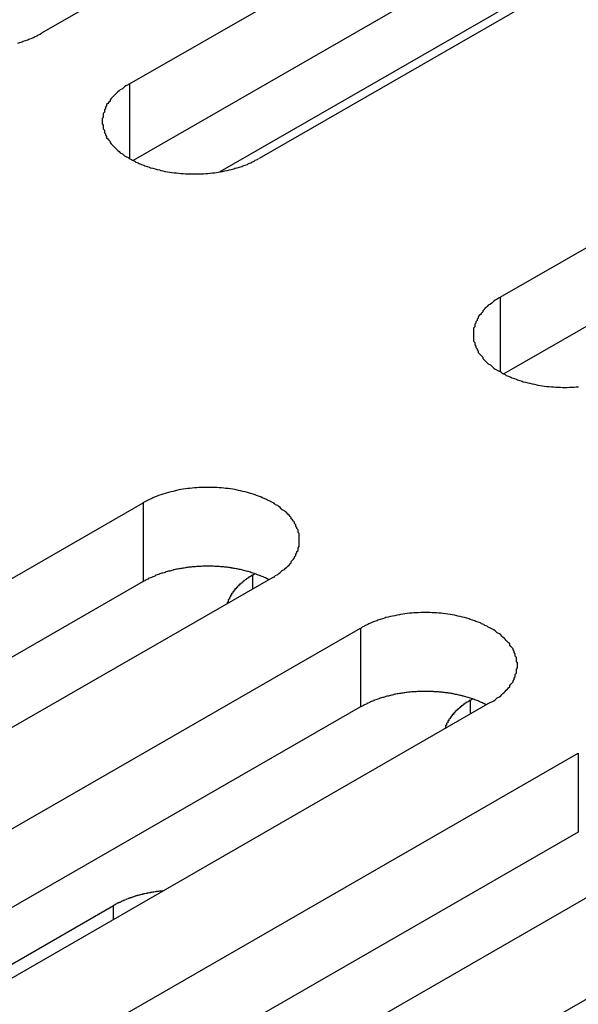
# Model space of a CAD drawing. Extents: x 0 to 1680, y 0 to 1188.
# Drawn here: x 1394 to 1398, y 924 to 933 of the extents above; entities that cross this region are included whole.
import ezdxf

# ---------------------------------------------------------------- set-up
doc = ezdxf.new("R2010")
doc.units = 0
doc.header["$LTSCALE"] = 4
doc.layers.add('VISIBLE__ISO_', color=7, linetype='CONTINUOUS')
doc.layers.add('VISIBLE_NARROW__ISO_', color=7, linetype='CONTINUOUS')

msp = doc.modelspace()

# ---------------------------------------------------------------- linework, layer by layer
at = {"layer": 'VISIBLE__ISO_'}
for p, q in [((1402.6807, 937.589), (1393.7308, 932.4351)), ((1394.5118, 931.9853), (1403.4618, 937.1392)), ((1403.4618, 936.4385), (1394.5454, 931.3039)), ((1404.6133, 936.4761), (1395.6634, 931.3221)), ((1397.8053, 930.0887), (1406.7553, 935.2426)), ((1406.7553, 934.5419), (1397.8389, 929.4073)), ((1400.6945, 934.3009), (1395.316, 931.2036)), ((1385.6835, 923.1082), (1394.6334, 928.2621)), ((1395.785, 927.599), (1386.8351, 922.445)), ((1395.6098, 927.6218), (1395.6276, 927.6321)), ((1394.6334, 927.5614), (1385.7171, 922.4268)), ((1387.6161, 921.9953), (1396.5661, 927.1492)), ((1397.7176, 926.486), (1388.7677, 921.3321)), ((1397.5424, 926.5089), (1397.5602, 926.5192)), ((1396.5661, 926.4484), (1387.6497, 921.3138)), ((1389.5487, 920.8823), (1398.4987, 926.0363)), ((1398.4987, 925.3355), (1389.5823, 920.2009)), ((1399.6503, 925.3731), (1390.7003, 920.2192)), ((1391.4814, 919.7694), (1400.4313, 924.9233)), ((1388.3252, 921.2011), (1394.3705, 924.6824))]:
    msp.add_line(p, q, dxfattribs=at)
for points in [[(1393.52, 932.348, 0), (1393.54, 932.353, 0), (1393.56, 932.359, 0), (1393.57, 932.364, 0), (1393.59, 932.37, 0), (1393.61, 932.377, 0), (1393.62, 932.383, 0), (1393.64, 932.39, 0), (1393.66, 932.397, 0), (1393.67, 932.404, 0), (1393.69, 932.412, 0), (1393.7, 932.419, 0), (1393.72, 932.427, 0), (1393.73, 932.435, 0)], [(1394.51, 931.985, 0), (1394.5, 931.977, 0), (1394.48, 931.969, 0), (1394.47, 931.96, 0), (1394.46, 931.951, 0), (1394.45, 931.942, 0), (1394.43, 931.933, 0), (1394.42, 931.924, 0), (1394.41, 931.914, 0), (1394.4, 931.905, 0), (1394.39, 931.895, 0), (1394.38, 931.885, 0), (1394.37, 931.875, 0), (1394.36, 931.865, 0), (1394.35, 931.854, 0), (1394.34, 931.844, 0), (1394.34, 931.833, 0), (1394.33, 931.822, 0), (1394.32, 931.812, 0), (1394.31, 931.801, 0), (1394.31, 931.79, 0), (1394.3, 931.779, 0), (1394.3, 931.768, 0), (1394.29, 931.756, 0), (1394.29, 931.745, 0), (1394.29, 931.734, 0), (1394.28, 931.723, 0), (1394.28, 931.711, 0), (1394.28, 931.7, 0), (1394.28, 931.688, 0), (1394.27, 931.677, 0), (1394.27, 931.665, 0), (1394.27, 931.654, 0), (1394.27, 931.642, 0), (1394.27, 931.631, 0), (1394.28, 931.619, 0), (1394.28, 931.608, 0), (1394.28, 931.596, 0), (1394.28, 931.585, 0), (1394.29, 931.574, 0), (1394.29, 931.562, 0), (1394.29, 931.551, 0), (1394.3, 931.54, 0), (1394.3, 931.529, 0), (1394.31, 931.518, 0), (1394.31, 931.507, 0), (1394.32, 931.496, 0), (1394.33, 931.485, 0), (1394.34, 931.474, 0), (1394.34, 931.464, 0), (1394.35, 931.453, 0), (1394.36, 931.443, 0), (1394.37, 931.433, 0), (1394.38, 931.423, 0), (1394.39, 931.413, 0), (1394.4, 931.403, 0), (1394.41, 931.393, 0), (1394.42, 931.384, 0), (1394.43, 931.374, 0), (1394.45, 931.365, 0), (1394.46, 931.356, 0), (1394.47, 931.347, 0), (1394.48, 931.339, 0), (1394.5, 931.33, 0), (1394.51, 931.322, 0), (1394.53, 931.314, 0), (1394.54, 931.306, 0), (1394.56, 931.299, 0), (1394.57, 931.291, 0), (1394.59, 931.284, 0), (1394.6, 931.277, 0), (1394.62, 931.27, 0), (1394.64, 931.264, 0), (1394.65, 931.258, 0), (1394.67, 931.252, 0), (1394.69, 931.246, 0), (1394.7, 931.24, 0), (1394.72, 931.235, 0), (1394.74, 931.23, 0), (1394.76, 931.225, 0), (1394.78, 931.22, 0), (1394.79, 931.216, 0), (1394.81, 931.212, 0), (1394.83, 931.208, 0), (1394.85, 931.205, 0), (1394.87, 931.202, 0), (1394.89, 931.199, 0), (1394.91, 931.196, 0), (1394.93, 931.194, 0), (1394.95, 931.192, 0), (1394.97, 931.19, 0), (1394.99, 931.188, 0), (1395.01, 931.187, 0), (1395.03, 931.186, 0), (1395.05, 931.185, 0), (1395.07, 931.185, 0), (1395.09, 931.185, 0), (1395.11, 931.185, 0), (1395.13, 931.185, 0), (1395.15, 931.186, 0), (1395.17, 931.187, 0), (1395.19, 931.188, 0), (1395.21, 931.19, 0), (1395.23, 931.192, 0), (1395.25, 931.194, 0), (1395.27, 931.196, 0), (1395.29, 931.199, 0), (1395.3, 931.202, 0), (1395.32, 931.205, 0), (1395.34, 931.208, 0), (1395.36, 931.212, 0), (1395.38, 931.216, 0), (1395.4, 931.22, 0), (1395.42, 931.225, 0), (1395.44, 931.23, 0), (1395.45, 931.235, 0), (1395.47, 931.24, 0), (1395.49, 931.246, 0), (1395.51, 931.252, 0), (1395.52, 931.258, 0), (1395.54, 931.264, 0), (1395.56, 931.27, 0), (1395.57, 931.277, 0), (1395.59, 931.284, 0), (1395.6, 931.291, 0), (1395.62, 931.299, 0), (1395.63, 931.306, 0), (1395.65, 931.314, 0), (1395.66, 931.322, 0)], [(1397.81, 930.089, 0), (1397.79, 930.08, 0), (1397.78, 930.072, 0), (1397.76, 930.063, 0), (1397.75, 930.055, 0), (1397.74, 930.046, 0), (1397.73, 930.036, 0), (1397.72, 930.027, 0), (1397.7, 930.018, 0), (1397.69, 930.008, 0), (1397.68, 929.998, 0), (1397.67, 929.988, 0), (1397.66, 929.978, 0), (1397.65, 929.968, 0), (1397.65, 929.958, 0), (1397.64, 929.947, 0), (1397.63, 929.937, 0), (1397.62, 929.926, 0), (1397.61, 929.915, 0), (1397.61, 929.904, 0), (1397.6, 929.893, 0), (1397.6, 929.882, 0), (1397.59, 929.871, 0), (1397.59, 929.86, 0), (1397.58, 929.849, 0), (1397.58, 929.837, 0), (1397.58, 929.826, 0), (1397.57, 929.815, 0), (1397.57, 929.803, 0), (1397.57, 929.792, 0), (1397.57, 929.78, 0), (1397.57, 929.769, 0), (1397.57, 929.757, 0), (1397.57, 929.746, 0), (1397.57, 929.734, 0), (1397.57, 929.723, 0), (1397.57, 929.711, 0), (1397.57, 929.7, 0), (1397.58, 929.688, 0), (1397.58, 929.677, 0), (1397.58, 929.666, 0), (1397.59, 929.654, 0), (1397.59, 929.643, 0), (1397.6, 929.632, 0), (1397.6, 929.621, 0), (1397.61, 929.61, 0), (1397.61, 929.599, 0), (1397.62, 929.588, 0), (1397.63, 929.578, 0), (1397.64, 929.567, 0), (1397.65, 929.557, 0), (1397.65, 929.546, 0), (1397.66, 929.536, 0), (1397.67, 929.526, 0), (1397.68, 929.516, 0), (1397.69, 929.506, 0), (1397.7, 929.497, 0), (1397.72, 929.487, 0), (1397.73, 929.478, 0), (1397.74, 929.469, 0), (1397.75, 929.46, 0), (1397.76, 929.451, 0), (1397.78, 929.442, 0), (1397.79, 929.434, 0), (1397.81, 929.426, 0), (1397.82, 929.417, 0), (1397.83, 929.41, 0), (1397.85, 929.402, 0), (1397.86, 929.395, 0), (1397.88, 929.387, 0), (1397.9, 929.38, 0), (1397.91, 929.374, 0), (1397.93, 929.367, 0), (1397.95, 929.361, 0), (1397.96, 929.355, 0), (1397.98, 929.349, 0), (1398, 929.344, 0), (1398.01, 929.338, 0), (1398.03, 929.333, 0), (1398.05, 929.328, 0), (1398.07, 929.324, 0), (1398.09, 929.32, 0), (1398.11, 929.316, 0), (1398.13, 929.312, 0), (1398.14, 929.308, 0), (1398.16, 929.305, 0), (1398.18, 929.302, 0), (1398.2, 929.3, 0), (1398.22, 929.297, 0), (1398.24, 929.295, 0), (1398.26, 929.293, 0), (1398.28, 929.292, 0), (1398.3, 929.29, 0), (1398.32, 929.289, 0), (1398.34, 929.289, 0), (1398.36, 929.288, 0), (1398.38, 929.288, 0), (1398.4, 929.288, 0), (1398.42, 929.289, 0), (1398.44, 929.289, 0), (1398.46, 929.29, 0), (1398.48, 929.292, 0), (1398.5, 929.293, 0)], [(1395.79, 927.599, 0), (1395.8, 927.607, 0), (1395.81, 927.616, 0), (1395.83, 927.624, 0), (1395.84, 927.633, 0), (1395.85, 927.642, 0), (1395.86, 927.651, 0), (1395.87, 927.661, 0), (1395.89, 927.67, 0), (1395.9, 927.68, 0), (1395.91, 927.689, 0), (1395.92, 927.699, 0), (1395.93, 927.709, 0), (1395.94, 927.72, 0), (1395.95, 927.73, 0), (1395.95, 927.741, 0), (1395.96, 927.751, 0), (1395.97, 927.762, 0), (1395.98, 927.773, 0), (1395.98, 927.783, 0), (1395.99, 927.794, 0), (1395.99, 927.805, 0), (1396, 927.817, 0), (1396, 927.828, 0), (1396.01, 927.839, 0), (1396.01, 927.85, 0), (1396.01, 927.862, 0), (1396.02, 927.873, 0), (1396.02, 927.885, 0), (1396.02, 927.896, 0), (1396.02, 927.908, 0), (1396.02, 927.919, 0), (1396.02, 927.931, 0), (1396.02, 927.942, 0), (1396.02, 927.954, 0), (1396.02, 927.965, 0), (1396.02, 927.977, 0), (1396.02, 927.988, 0), (1396.01, 927.999, 0), (1396.01, 928.011, 0), (1396.01, 928.022, 0), (1396, 928.033, 0), (1396, 928.044, 0), (1395.99, 928.056, 0), (1395.99, 928.067, 0), (1395.98, 928.078, 0), (1395.98, 928.089, 0), (1395.97, 928.099, 0), (1395.96, 928.11, 0), (1395.95, 928.121, 0), (1395.95, 928.131, 0), (1395.94, 928.141, 0), (1395.93, 928.152, 0), (1395.92, 928.162, 0), (1395.91, 928.172, 0), (1395.9, 928.181, 0), (1395.89, 928.191, 0), (1395.87, 928.201, 0), (1395.86, 928.21, 0), (1395.85, 928.219, 0), (1395.84, 928.228, 0), (1395.83, 928.237, 0), (1395.81, 928.245, 0), (1395.8, 928.254, 0), (1395.79, 928.262, 0), (1395.77, 928.27, 0), (1395.76, 928.278, 0), (1395.74, 928.286, 0), (1395.73, 928.293, 0), (1395.71, 928.3, 0), (1395.69, 928.307, 0), (1395.68, 928.314, 0), (1395.66, 928.32, 0), (1395.64, 928.327, 0), (1395.63, 928.333, 0), (1395.61, 928.339, 0), (1395.59, 928.344, 0), (1395.58, 928.349, 0), (1395.56, 928.354, 0), (1395.54, 928.359, 0), (1395.52, 928.364, 0), (1395.5, 928.368, 0), (1395.48, 928.372, 0), (1395.46, 928.376, 0), (1395.45, 928.379, 0), (1395.43, 928.382, 0), (1395.41, 928.385, 0), (1395.39, 928.388, 0), (1395.37, 928.39, 0), (1395.35, 928.393, 0), (1395.33, 928.394, 0), (1395.31, 928.396, 0), (1395.29, 928.397, 0), (1395.27, 928.398, 0), (1395.25, 928.399, 0), (1395.23, 928.399, 0), (1395.21, 928.399, 0), (1395.19, 928.399, 0), (1395.17, 928.399, 0), (1395.15, 928.398, 0), (1395.13, 928.397, 0), (1395.11, 928.396, 0), (1395.09, 928.394, 0), (1395.07, 928.393, 0), (1395.05, 928.39, 0), (1395.03, 928.388, 0), (1395.01, 928.385, 0), (1394.99, 928.382, 0), (1394.97, 928.379, 0), (1394.95, 928.376, 0), (1394.93, 928.372, 0), (1394.92, 928.368, 0), (1394.9, 928.364, 0), (1394.88, 928.359, 0), (1394.86, 928.354, 0), (1394.84, 928.349, 0), (1394.83, 928.344, 0), (1394.81, 928.339, 0), (1394.79, 928.333, 0), (1394.77, 928.327, 0), (1394.76, 928.32, 0), (1394.74, 928.314, 0), (1394.72, 928.307, 0), (1394.71, 928.3, 0), (1394.69, 928.293, 0), (1394.68, 928.286, 0), (1394.66, 928.278, 0), (1394.65, 928.27, 0), (1394.63, 928.262, 0)], [(1395.75, 927.58, 0), (1395.74, 927.583, 0), (1395.74, 927.587, 0), (1395.73, 927.59, 0), (1395.72, 927.594, 0), (1395.71, 927.597, 0), (1395.71, 927.601, 0), (1395.7, 927.604, 0), (1395.69, 927.608, 0), (1395.68, 927.611, 0), (1395.68, 927.614, 0), (1395.67, 927.617, 0), (1395.66, 927.62, 0), (1395.65, 927.623, 0), (1395.64, 927.626, 0), (1395.64, 927.629, 0), (1395.63, 927.632, 0), (1395.62, 927.635, 0), (1395.61, 927.638, 0), (1395.6, 927.64, 0), (1395.59, 927.643, 0), (1395.59, 927.646, 0), (1395.58, 927.648, 0), (1395.57, 927.651, 0), (1395.56, 927.653, 0), (1395.55, 927.655, 0), (1395.54, 927.658, 0), (1395.53, 927.66, 0), (1395.52, 927.662, 0), (1395.52, 927.664, 0), (1395.51, 927.666, 0), (1395.5, 927.668, 0), (1395.49, 927.67, 0), (1395.48, 927.672, 0), (1395.47, 927.674, 0), (1395.46, 927.676, 0), (1395.45, 927.677, 0), (1395.44, 927.679, 0), (1395.43, 927.681, 0), (1395.42, 927.682, 0), (1395.42, 927.683, 0), (1395.41, 927.685, 0), (1395.4, 927.686, 0), (1395.39, 927.687, 0), (1395.38, 927.689, 0), (1395.37, 927.69, 0), (1395.36, 927.691, 0), (1395.35, 927.692, 0), (1395.34, 927.693, 0), (1395.33, 927.694, 0), (1395.32, 927.694, 0), (1395.31, 927.695, 0), (1395.3, 927.696, 0), (1395.29, 927.696, 0), (1395.28, 927.697, 0), (1395.27, 927.697, 0), (1395.26, 927.698, 0), (1395.25, 927.698, 0), (1395.24, 927.698, 0), (1395.23, 927.698, 0), (1395.22, 927.699, 0), (1395.22, 927.699, 0), (1395.21, 927.699, 0), (1395.2, 927.699, 0), (1395.19, 927.699, 0), (1395.18, 927.698, 0), (1395.17, 927.698, 0), (1395.16, 927.698, 0), (1395.15, 927.697, 0), (1395.14, 927.697, 0), (1395.13, 927.696, 0), (1395.12, 927.696, 0), (1395.11, 927.695, 0), (1395.1, 927.694, 0), (1395.09, 927.694, 0), (1395.08, 927.693, 0), (1395.07, 927.692, 0), (1395.06, 927.691, 0), (1395.05, 927.69, 0), (1395.04, 927.689, 0), (1395.03, 927.688, 0), (1395.02, 927.686, 0), (1395.01, 927.685, 0), (1395.01, 927.684, 0), (1395, 927.682, 0), (1394.99, 927.681, 0), (1394.98, 927.679, 0), (1394.97, 927.678, 0), (1394.96, 927.676, 0), (1394.95, 927.674, 0), (1394.94, 927.672, 0), (1394.93, 927.671, 0), (1394.92, 927.669, 0), (1394.91, 927.667, 0), (1394.9, 927.665, 0), (1394.9, 927.663, 0), (1394.89, 927.66, 0), (1394.88, 927.658, 0), (1394.87, 927.656, 0), (1394.86, 927.654, 0), (1394.85, 927.651, 0), (1394.84, 927.649, 0), (1394.83, 927.646, 0), (1394.83, 927.644, 0), (1394.82, 927.641, 0), (1394.81, 927.638, 0), (1394.8, 927.636, 0), (1394.79, 927.633, 0), (1394.78, 927.63, 0), (1394.78, 927.627, 0), (1394.77, 927.624, 0), (1394.76, 927.621, 0), (1394.75, 927.618, 0), (1394.74, 927.615, 0), (1394.74, 927.611, 0), (1394.73, 927.608, 0), (1394.72, 927.605, 0), (1394.71, 927.602, 0), (1394.71, 927.598, 0), (1394.7, 927.595, 0), (1394.69, 927.591, 0), (1394.68, 927.588, 0), (1394.68, 927.584, 0), (1394.67, 927.58, 0), (1394.66, 927.577, 0), (1394.65, 927.573, 0), (1394.65, 927.569, 0), (1394.64, 927.565, 0), (1394.63, 927.561, 0)], [(1395.61, 927.622, 0), (1395.61, 927.62, 0), (1395.6, 927.619, 0), (1395.6, 927.617, 0), (1395.6, 927.615, 0), (1395.6, 927.614, 0), (1395.59, 927.612, 0), (1395.59, 927.61, 0), (1395.59, 927.609, 0), (1395.59, 927.607, 0), (1395.58, 927.605, 0), (1395.58, 927.604, 0), (1395.58, 927.602, 0), (1395.57, 927.6, 0), (1395.57, 927.599, 0), (1395.57, 927.597, 0), (1395.57, 927.595, 0), (1395.56, 927.593, 0), (1395.56, 927.592, 0), (1395.56, 927.59, 0), (1395.56, 927.588, 0), (1395.55, 927.586, 0), (1395.55, 927.585, 0), (1395.55, 927.583, 0), (1395.55, 927.581, 0), (1395.54, 927.579, 0), (1395.54, 927.577, 0), (1395.54, 927.576, 0), (1395.54, 927.574, 0), (1395.53, 927.572, 0), (1395.53, 927.57, 0), (1395.53, 927.568, 0), (1395.53, 927.567, 0), (1395.53, 927.565, 0), (1395.52, 927.563, 0), (1395.52, 927.561, 0), (1395.52, 927.559, 0), (1395.52, 927.557, 0), (1395.51, 927.555, 0), (1395.51, 927.554, 0), (1395.51, 927.552, 0), (1395.51, 927.55, 0), (1395.51, 927.548, 0), (1395.5, 927.546, 0), (1395.5, 927.544, 0), (1395.5, 927.542, 0), (1395.5, 927.54, 0), (1395.49, 927.538, 0), (1395.49, 927.536, 0), (1395.49, 927.534, 0), (1395.49, 927.532, 0), (1395.49, 927.531, 0), (1395.48, 927.529, 0), (1395.48, 927.527, 0), (1395.48, 927.525, 0), (1395.48, 927.523, 0), (1395.48, 927.521, 0), (1395.47, 927.519, 0), (1395.47, 927.517, 0), (1395.47, 927.515, 0), (1395.47, 927.513, 0), (1395.47, 927.511, 0), (1395.47, 927.509, 0), (1395.46, 927.507, 0), (1395.46, 927.505, 0), (1395.46, 927.503, 0), (1395.46, 927.501, 0), (1395.46, 927.499, 0), (1395.45, 927.497, 0), (1395.45, 927.495, 0), (1395.45, 927.492, 0), (1395.45, 927.49, 0), (1395.45, 927.488, 0), (1395.45, 927.486, 0), (1395.44, 927.484, 0), (1395.44, 927.482, 0), (1395.44, 927.48, 0), (1395.44, 927.478, 0), (1395.44, 927.476, 0), (1395.44, 927.474, 0), (1395.43, 927.472, 0), (1395.43, 927.47, 0), (1395.43, 927.467, 0), (1395.43, 927.465, 0), (1395.43, 927.463, 0), (1395.43, 927.461, 0), (1395.43, 927.459, 0), (1395.42, 927.457, 0), (1395.42, 927.455, 0), (1395.42, 927.453, 0), (1395.42, 927.451, 0), (1395.42, 927.448, 0), (1395.42, 927.446, 0), (1395.42, 927.444, 0), (1395.42, 927.442, 0), (1395.41, 927.44, 0), (1395.41, 927.438, 0), (1395.41, 927.435, 0), (1395.41, 927.433, 0), (1395.41, 927.431, 0), (1395.41, 927.429, 0), (1395.41, 927.427, 0), (1395.41, 927.425, 0), (1395.4, 927.422, 0), (1395.4, 927.42, 0), (1395.4, 927.418, 0), (1395.4, 927.416, 0), (1395.4, 927.414, 0), (1395.4, 927.411, 0), (1395.4, 927.409, 0), (1395.4, 927.407, 0), (1395.4, 927.405, 0), (1395.39, 927.403, 0), (1395.39, 927.4, 0), (1395.39, 927.398, 0), (1395.39, 927.396, 0), (1395.39, 927.394, 0), (1395.39, 927.392, 0), (1395.39, 927.389, 0), (1395.39, 927.387, 0), (1395.39, 927.385, 0), (1395.39, 927.383, 0), (1395.39, 927.38, 0), (1395.39, 927.378, 0), (1395.38, 927.376, 0), (1395.38, 927.374, 0), (1395.38, 927.372, 0), (1395.38, 927.369, 0), (1395.38, 927.367, 0)], [(1397.72, 926.486, 0), (1397.73, 926.494, 0), (1397.75, 926.503, 0), (1397.76, 926.511, 0), (1397.77, 926.52, 0), (1397.78, 926.529, 0), (1397.8, 926.538, 0), (1397.81, 926.548, 0), (1397.82, 926.557, 0), (1397.83, 926.567, 0), (1397.84, 926.577, 0), (1397.85, 926.586, 0), (1397.86, 926.597, 0), (1397.87, 926.607, 0), (1397.88, 926.617, 0), (1397.89, 926.628, 0), (1397.89, 926.638, 0), (1397.9, 926.649, 0), (1397.91, 926.66, 0), (1397.92, 926.671, 0), (1397.92, 926.681, 0), (1397.93, 926.693, 0), (1397.93, 926.704, 0), (1397.94, 926.715, 0), (1397.94, 926.726, 0), (1397.94, 926.737, 0), (1397.95, 926.749, 0), (1397.95, 926.76, 0), (1397.95, 926.772, 0), (1397.95, 926.783, 0), (1397.96, 926.795, 0), (1397.96, 926.806, 0), (1397.96, 926.818, 0), (1397.96, 926.829, 0), (1397.96, 926.841, 0), (1397.95, 926.852, 0), (1397.95, 926.864, 0), (1397.95, 926.875, 0), (1397.95, 926.886, 0), (1397.94, 926.898, 0), (1397.94, 926.909, 0), (1397.94, 926.92, 0), (1397.93, 926.932, 0), (1397.93, 926.943, 0), (1397.92, 926.954, 0), (1397.92, 926.965, 0), (1397.91, 926.976, 0), (1397.9, 926.986, 0), (1397.89, 926.997, 0), (1397.89, 927.008, 0), (1397.88, 927.018, 0), (1397.87, 927.028, 0), (1397.86, 927.039, 0), (1397.85, 927.049, 0), (1397.84, 927.059, 0), (1397.83, 927.068, 0), (1397.82, 927.078, 0), (1397.81, 927.088, 0), (1397.8, 927.097, 0), (1397.78, 927.106, 0), (1397.77, 927.115, 0), (1397.76, 927.124, 0), (1397.75, 927.133, 0), (1397.73, 927.141, 0), (1397.72, 927.149, 0), (1397.7, 927.157, 0), (1397.69, 927.165, 0), (1397.67, 927.173, 0), (1397.66, 927.18, 0), (1397.64, 927.187, 0), (1397.63, 927.194, 0), (1397.61, 927.201, 0), (1397.59, 927.208, 0), (1397.58, 927.214, 0), (1397.56, 927.22, 0), (1397.54, 927.226, 0), (1397.53, 927.231, 0), (1397.51, 927.236, 0), (1397.49, 927.242, 0), (1397.47, 927.246, 0), (1397.45, 927.251, 0), (1397.43, 927.255, 0), (1397.42, 927.259, 0), (1397.4, 927.263, 0), (1397.38, 927.266, 0), (1397.36, 927.27, 0), (1397.34, 927.272, 0), (1397.32, 927.275, 0), (1397.3, 927.278, 0), (1397.28, 927.28, 0), (1397.26, 927.281, 0), (1397.24, 927.283, 0), (1397.22, 927.284, 0), (1397.2, 927.285, 0), (1397.18, 927.286, 0), (1397.16, 927.286, 0), (1397.14, 927.287, 0), (1397.12, 927.286, 0), (1397.1, 927.286, 0), (1397.08, 927.285, 0), (1397.06, 927.284, 0), (1397.04, 927.283, 0), (1397.02, 927.281, 0), (1397, 927.28, 0), (1396.98, 927.278, 0), (1396.96, 927.275, 0), (1396.94, 927.272, 0), (1396.92, 927.27, 0), (1396.91, 927.266, 0), (1396.89, 927.263, 0), (1396.87, 927.259, 0), (1396.85, 927.255, 0), (1396.83, 927.251, 0), (1396.81, 927.246, 0), (1396.79, 927.242, 0), (1396.78, 927.236, 0), (1396.76, 927.231, 0), (1396.74, 927.226, 0), (1396.72, 927.22, 0), (1396.71, 927.214, 0), (1396.69, 927.208, 0), (1396.67, 927.201, 0), (1396.66, 927.194, 0), (1396.64, 927.187, 0), (1396.63, 927.18, 0), (1396.61, 927.173, 0), (1396.6, 927.165, 0), (1396.58, 927.157, 0), (1396.57, 927.149, 0)], [(1397.68, 926.467, 0), (1397.68, 926.47, 0), (1397.67, 926.474, 0), (1397.66, 926.478, 0), (1397.65, 926.481, 0), (1397.65, 926.485, 0), (1397.64, 926.488, 0), (1397.63, 926.491, 0), (1397.62, 926.495, 0), (1397.62, 926.498, 0), (1397.61, 926.501, 0), (1397.6, 926.504, 0), (1397.59, 926.507, 0), (1397.58, 926.51, 0), (1397.58, 926.513, 0), (1397.57, 926.516, 0), (1397.56, 926.519, 0), (1397.55, 926.522, 0), (1397.54, 926.525, 0), (1397.54, 926.527, 0), (1397.53, 926.53, 0), (1397.52, 926.533, 0), (1397.51, 926.535, 0), (1397.5, 926.538, 0), (1397.49, 926.54, 0), (1397.48, 926.543, 0), (1397.47, 926.545, 0), (1397.47, 926.547, 0), (1397.46, 926.549, 0), (1397.45, 926.551, 0), (1397.44, 926.553, 0), (1397.43, 926.555, 0), (1397.42, 926.557, 0), (1397.41, 926.559, 0), (1397.4, 926.561, 0), (1397.39, 926.563, 0), (1397.38, 926.564, 0), (1397.38, 926.566, 0), (1397.37, 926.568, 0), (1397.36, 926.569, 0), (1397.35, 926.571, 0), (1397.34, 926.572, 0), (1397.33, 926.573, 0), (1397.32, 926.574, 0), (1397.31, 926.576, 0), (1397.3, 926.577, 0), (1397.29, 926.578, 0), (1397.28, 926.579, 0), (1397.27, 926.58, 0), (1397.26, 926.581, 0), (1397.25, 926.581, 0), (1397.24, 926.582, 0), (1397.23, 926.583, 0), (1397.22, 926.583, 0), (1397.21, 926.584, 0), (1397.21, 926.584, 0), (1397.2, 926.585, 0), (1397.19, 926.585, 0), (1397.18, 926.585, 0), (1397.17, 926.586, 0), (1397.16, 926.586, 0), (1397.15, 926.586, 0), (1397.14, 926.586, 0), (1397.13, 926.586, 0), (1397.12, 926.586, 0), (1397.11, 926.585, 0), (1397.1, 926.585, 0), (1397.09, 926.585, 0), (1397.08, 926.584, 0), (1397.07, 926.584, 0), (1397.06, 926.583, 0), (1397.05, 926.583, 0), (1397.04, 926.582, 0), (1397.03, 926.582, 0), (1397.02, 926.581, 0), (1397.01, 926.58, 0), (1397, 926.579, 0), (1396.99, 926.578, 0), (1396.98, 926.577, 0), (1396.98, 926.576, 0), (1396.97, 926.575, 0), (1396.96, 926.573, 0), (1396.95, 926.572, 0), (1396.94, 926.571, 0), (1396.93, 926.569, 0), (1396.92, 926.568, 0), (1396.91, 926.566, 0), (1396.9, 926.565, 0), (1396.89, 926.563, 0), (1396.88, 926.561, 0), (1396.87, 926.56, 0), (1396.86, 926.558, 0), (1396.86, 926.556, 0), (1396.85, 926.554, 0), (1396.84, 926.552, 0), (1396.83, 926.55, 0), (1396.82, 926.547, 0), (1396.81, 926.545, 0), (1396.8, 926.543, 0), (1396.79, 926.541, 0), (1396.78, 926.538, 0), (1396.78, 926.536, 0), (1396.77, 926.533, 0), (1396.76, 926.531, 0), (1396.75, 926.528, 0), (1396.74, 926.525, 0), (1396.73, 926.523, 0), (1396.73, 926.52, 0), (1396.72, 926.517, 0), (1396.71, 926.514, 0), (1396.7, 926.511, 0), (1396.69, 926.508, 0), (1396.68, 926.505, 0), (1396.68, 926.502, 0), (1396.67, 926.499, 0), (1396.66, 926.495, 0), (1396.65, 926.492, 0), (1396.65, 926.489, 0), (1396.64, 926.485, 0), (1396.63, 926.482, 0), (1396.62, 926.478, 0), (1396.62, 926.475, 0), (1396.61, 926.471, 0), (1396.6, 926.467, 0), (1396.59, 926.464, 0), (1396.59, 926.46, 0), (1396.58, 926.456, 0), (1396.57, 926.452, 0), (1396.57, 926.448, 0)], [(1397.54, 926.509, 0), (1397.54, 926.507, 0), (1397.54, 926.506, 0), (1397.53, 926.504, 0), (1397.53, 926.502, 0), (1397.53, 926.501, 0), (1397.53, 926.499, 0), (1397.52, 926.497, 0), (1397.52, 926.496, 0), (1397.52, 926.494, 0), (1397.52, 926.492, 0), (1397.51, 926.491, 0), (1397.51, 926.489, 0), (1397.51, 926.487, 0), (1397.5, 926.486, 0), (1397.5, 926.484, 0), (1397.5, 926.482, 0), (1397.5, 926.48, 0), (1397.49, 926.479, 0), (1397.49, 926.477, 0), (1397.49, 926.475, 0), (1397.49, 926.473, 0), (1397.48, 926.472, 0), (1397.48, 926.47, 0), (1397.48, 926.468, 0), (1397.48, 926.466, 0), (1397.47, 926.465, 0), (1397.47, 926.463, 0), (1397.47, 926.461, 0), (1397.47, 926.459, 0), (1397.46, 926.457, 0), (1397.46, 926.455, 0), (1397.46, 926.454, 0), (1397.46, 926.452, 0), (1397.46, 926.45, 0), (1397.45, 926.448, 0), (1397.45, 926.446, 0), (1397.45, 926.444, 0), (1397.45, 926.443, 0), (1397.44, 926.441, 0), (1397.44, 926.439, 0), (1397.44, 926.437, 0), (1397.44, 926.435, 0), (1397.44, 926.433, 0), (1397.43, 926.431, 0), (1397.43, 926.429, 0), (1397.43, 926.427, 0), (1397.43, 926.425, 0), (1397.43, 926.423, 0), (1397.42, 926.422, 0), (1397.42, 926.42, 0), (1397.42, 926.418, 0), (1397.42, 926.416, 0), (1397.41, 926.414, 0), (1397.41, 926.412, 0), (1397.41, 926.41, 0), (1397.41, 926.408, 0), (1397.41, 926.406, 0), (1397.41, 926.404, 0), (1397.4, 926.402, 0), (1397.4, 926.4, 0), (1397.4, 926.398, 0), (1397.4, 926.396, 0), (1397.4, 926.394, 0), (1397.39, 926.392, 0), (1397.39, 926.39, 0), (1397.39, 926.388, 0), (1397.39, 926.386, 0), (1397.39, 926.384, 0), (1397.39, 926.382, 0), (1397.38, 926.38, 0), (1397.38, 926.377, 0), (1397.38, 926.375, 0), (1397.38, 926.373, 0), (1397.38, 926.371, 0), (1397.38, 926.369, 0), (1397.37, 926.367, 0), (1397.37, 926.365, 0), (1397.37, 926.363, 0), (1397.37, 926.361, 0), (1397.37, 926.359, 0), (1397.37, 926.357, 0), (1397.36, 926.355, 0), (1397.36, 926.352, 0), (1397.36, 926.35, 0), (1397.36, 926.348, 0), (1397.36, 926.346, 0), (1397.36, 926.344, 0), (1397.36, 926.342, 0), (1397.35, 926.34, 0), (1397.35, 926.338, 0), (1397.35, 926.335, 0), (1397.35, 926.333, 0), (1397.35, 926.331, 0), (1397.35, 926.329, 0), (1397.35, 926.327, 0), (1397.35, 926.325, 0), (1397.34, 926.323, 0), (1397.34, 926.32, 0), (1397.34, 926.318, 0), (1397.34, 926.316, 0), (1397.34, 926.314, 0), (1397.34, 926.312, 0), (1397.34, 926.309, 0), (1397.34, 926.307, 0), (1397.33, 926.305, 0), (1397.33, 926.303, 0), (1397.33, 926.301, 0), (1397.33, 926.299, 0), (1397.33, 926.296, 0), (1397.33, 926.294, 0), (1397.33, 926.292, 0), (1397.33, 926.29, 0), (1397.33, 926.288, 0), (1397.33, 926.285, 0), (1397.32, 926.283, 0), (1397.32, 926.281, 0), (1397.32, 926.279, 0), (1397.32, 926.276, 0), (1397.32, 926.274, 0), (1397.32, 926.272, 0), (1397.32, 926.27, 0), (1397.32, 926.268, 0), (1397.32, 926.265, 0), (1397.32, 926.263, 0), (1397.32, 926.261, 0), (1397.32, 926.259, 0), (1397.32, 926.256, 0), (1397.31, 926.254, 0)], [(1394.81, 924.813, 0), (1394.81, 924.813, 0), (1394.81, 924.813, 0), (1394.8, 924.812, 0), (1394.8, 924.812, 0), (1394.79, 924.811, 0), (1394.79, 924.811, 0), (1394.79, 924.811, 0), (1394.78, 924.81, 0), (1394.78, 924.81, 0), (1394.77, 924.809, 0), (1394.77, 924.809, 0), (1394.77, 924.808, 0), (1394.76, 924.808, 0), (1394.76, 924.807, 0), (1394.75, 924.807, 0), (1394.75, 924.806, 0), (1394.75, 924.805, 0), (1394.74, 924.805, 0), (1394.74, 924.804, 0), (1394.74, 924.804, 0), (1394.73, 924.803, 0), (1394.73, 924.803, 0), (1394.72, 924.802, 0), (1394.72, 924.801, 0), (1394.72, 924.801, 0), (1394.71, 924.8, 0), (1394.71, 924.799, 0), (1394.71, 924.799, 0), (1394.7, 924.798, 0), (1394.7, 924.797, 0), (1394.69, 924.797, 0), (1394.69, 924.796, 0), (1394.69, 924.795, 0), (1394.68, 924.794, 0), (1394.68, 924.794, 0), (1394.68, 924.793, 0), (1394.67, 924.792, 0), (1394.67, 924.791, 0), (1394.66, 924.791, 0), (1394.66, 924.79, 0), (1394.66, 924.789, 0), (1394.65, 924.788, 0), (1394.65, 924.787, 0), (1394.65, 924.787, 0), (1394.64, 924.786, 0), (1394.64, 924.785, 0), (1394.63, 924.784, 0), (1394.63, 924.783, 0), (1394.63, 924.782, 0), (1394.62, 924.781, 0), (1394.62, 924.78, 0), (1394.62, 924.78, 0), (1394.61, 924.779, 0), (1394.61, 924.778, 0), (1394.61, 924.777, 0), (1394.6, 924.776, 0), (1394.6, 924.775, 0), (1394.6, 924.774, 0), (1394.59, 924.773, 0), (1394.59, 924.772, 0), (1394.58, 924.771, 0), (1394.58, 924.77, 0), (1394.58, 924.769, 0), (1394.57, 924.768, 0), (1394.57, 924.767, 0), (1394.57, 924.766, 0), (1394.56, 924.765, 0), (1394.56, 924.764, 0), (1394.56, 924.762, 0), (1394.55, 924.761, 0), (1394.55, 924.76, 0), (1394.55, 924.759, 0), (1394.54, 924.758, 0), (1394.54, 924.757, 0), (1394.54, 924.756, 0), (1394.53, 924.755, 0), (1394.53, 924.753, 0), (1394.53, 924.752, 0), (1394.52, 924.751, 0), (1394.52, 924.75, 0), (1394.52, 924.749, 0), (1394.51, 924.748, 0), (1394.51, 924.746, 0), (1394.51, 924.745, 0), (1394.5, 924.744, 0), (1394.5, 924.743, 0), (1394.5, 924.741, 0), (1394.49, 924.74, 0), (1394.49, 924.739, 0), (1394.49, 924.738, 0), (1394.48, 924.736, 0), (1394.48, 924.735, 0), (1394.48, 924.734, 0), (1394.47, 924.732, 0), (1394.47, 924.731, 0), (1394.47, 924.73, 0), (1394.46, 924.728, 0), (1394.46, 924.727, 0), (1394.46, 924.726, 0), (1394.45, 924.724, 0), (1394.45, 924.723, 0), (1394.45, 924.721, 0), (1394.44, 924.72, 0), (1394.44, 924.719, 0), (1394.44, 924.717, 0), (1394.44, 924.716, 0), (1394.43, 924.714, 0), (1394.43, 924.713, 0), (1394.43, 924.711, 0), (1394.42, 924.71, 0), (1394.42, 924.709, 0), (1394.42, 924.707, 0), (1394.41, 924.706, 0), (1394.41, 924.704, 0), (1394.41, 924.703, 0), (1394.4, 924.701, 0), (1394.4, 924.7, 0), (1394.4, 924.698, 0), (1394.4, 924.697, 0), (1394.39, 924.695, 0), (1394.39, 924.693, 0), (1394.39, 924.692, 0), (1394.38, 924.69, 0), (1394.38, 924.689, 0), (1394.38, 924.687, 0), (1394.38, 924.686, 0), (1394.37, 924.684, 0), (1394.37, 924.682, 0)]]:
    msp.add_polyline3d(points, dxfattribs=at)
at = {"layer": 'VISIBLE_NARROW__ISO_'}
for p, q in [((1394.5118, 931.9853), (1394.5118, 931.3221)), ((1397.8053, 930.0887), (1397.8053, 929.4255)), ((1394.6334, 928.2621), (1394.6334, 927.5614)), ((1395.6098, 927.498), (1395.6098, 927.6218)), ((1396.5661, 927.1492), (1396.5661, 926.4484)), ((1397.5424, 926.3851), (1397.5424, 926.5089)), ((1398.4987, 926.0363), (1398.4987, 925.3355)), ((1394.3705, 924.5585), (1394.3705, 924.6824))]:
    msp.add_line(p, q, dxfattribs=at)

doc.saveas('drawing.dxf')
